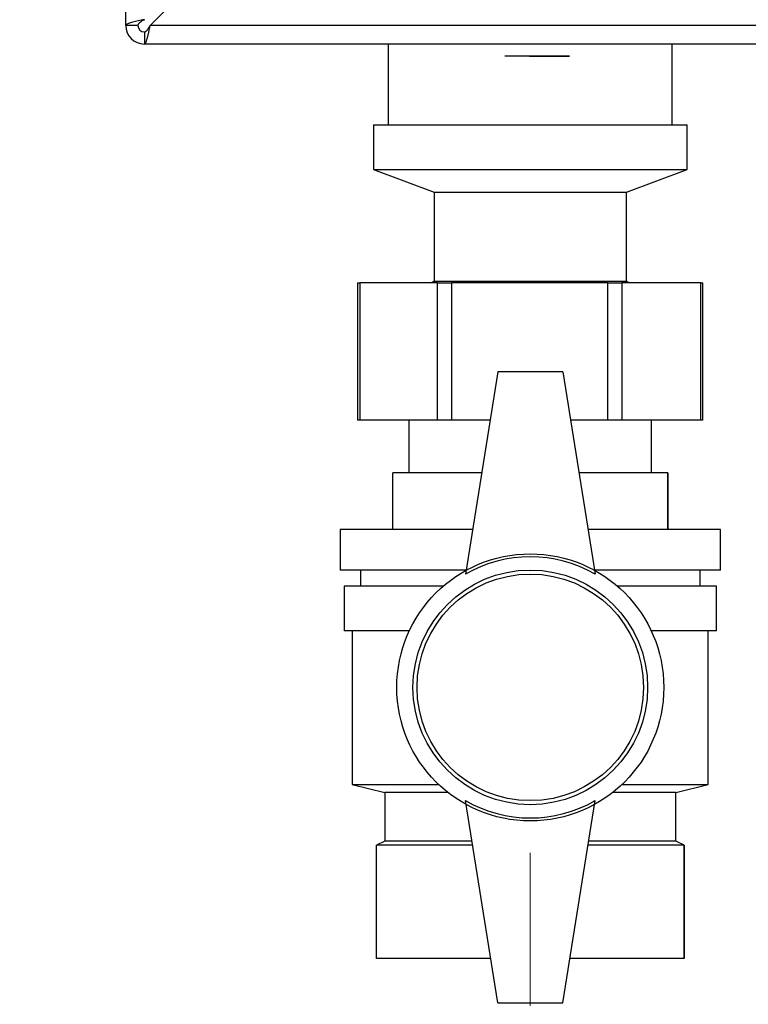
# Paper-space layout 'Blatt2' of a CAD drawing. Units: millimetres. Extents: x 0 to 4200, y 0 to 2970.
# Drawn here: x 845 to 935, y 1412 to 1533 of the extents above; entities that cross this region are included whole.
import ezdxf

# ---------------------------------------------------------------- set-up
doc = ezdxf.new("R2010")
doc.units = ezdxf.units.MM
doc.header["$PDSIZE"] = -1
doc.linetypes.add('SLD-Durchgehend', pattern=[0])
doc.linetypes.add('SLD-Punktstrich', pattern=[19.05, 15.24, -1.27, 1.27, -1.27])
doc.layers.add('SLD-0', color=7, linetype='SLD-Durchgehend', lineweight=30)
doc.styles.add('SLDTEXTSTYLE1', font='TXT', dxfattribs={"width": 0.605})
doc.dimstyles.new('SLDDIMSTYLE0', dxfattribs={"dimtxt": 35, "dimasz": 25, "dimexe": 0, "dimexo": 0.0625, "dimgap": 8.75, "dimtad": 1, "dimdec": 1, "dimrnd": 1e-09, "dimzin": 12, "dimdsep": 46, "dimtxsty": 'SLDTEXTSTYLE1', "dimsah": 1, "dimcen": 0.09, "dimadec": 0, "dimazin": 3, "dimtfac": 1, "dimtdec": 1, "dimtofl": 0, "dimtmove": 0, "dimatfit": 3, "dimfxl": 1, "dimfrac": 2, "dimtolj": 1, "dimtzin": 12, "dimarcsym": 0})

# ---------------------------------------------------------------- blocks, each defined once
blk = doc.blocks.new('_D_4')
at = {"ltscale": 10}
for p, q in [((772.77, 1433.4), (772.77, 1316.41)), ((907.77, 1401.53), (907.77, 1316.41)), ((772.77, 1326.41), (907.77, 1326.41))]:
    blk.add_line(p, q, dxfattribs=at)
for points in [[(772.77, 1326.41), (797.77, 1322.41), (797.77, 1330.41)], [(907.77, 1326.41), (882.77, 1330.41), (882.77, 1322.41)]]:
    blk.add_solid(points, dxfattribs=at)
at = {"ltscale": 10, "insert": (800.16, 1371.53), "char_height": 35, "attachment_point": 1, "style": 'SLDTEXTSTYLE1'}
blk.add_mtext('135', dxfattribs=at)

psp = doc.layouts.new('Blatt2')

# ---------------------------------------------------------------- linework, layer by layer
at = {"color": 7, "linetype": 'SLD-Durchgehend', "ltscale": 10}
for p, q in [((910.82, 1528.87), (904.62, 1528.87)), ((910.82, 1528.87), (904.62, 1528.87)), ((910.07, 1528.87), (905.32, 1528.87)), ((910.07, 1528.87), (905.32, 1528.87)), ((910.12, 1528.87), (905.36, 1528.87)), ((910.12, 1528.87), (905.36, 1528.87)), ((910.82, 1528.87), (912.62, 1528.87)), ((912.62, 1528.87), (910.82, 1528.87)), ((910.82, 1528.87), (912.62, 1528.87)), ((912.62, 1528.87), (910.82, 1528.87))]:
    psp.add_line(p, q, dxfattribs=at)
at = {"color": 7, "linetype": 'SLD-Punktstrich', "ltscale": 10}
for p, q in [((910.82, 1528.87), (904.62, 1528.87)), ((910.12, 1528.87), (905.32, 1528.87)), ((907.72, 1528.87), (910.82, 1528.87))]:
    psp.add_line(p, q, dxfattribs=at)
at = {"linetype": 'SLD-Punktstrich', "lineweight": 0, "ltscale": 10}
psp.add_line((907.77, 1430.43), (907.77, 1411.53), dxfattribs=at)
at = {"color": 7, "linetype": 'SLD-Durchgehend', "ltscale": 10}
psp.add_point((907.72, 1528.87), dxfattribs=at)
at = {"layer": 'SLD-0', "ltscale": 10}
for p, q in [((857.77, 1532.67), (857.77, 1645.37)), ((860.77, 1532.67), (881.47, 1553.37)), ((859.27, 1532.67), (857.77, 1532.67)), ((1404.76, 1532.67), (860.77, 1532.67)), ((860.07, 1531.87), (860.07, 1530.37)), ((1405.47, 1530.37), (860.07, 1530.37)), ((890.22, 1530.37), (890.22, 1520.37)), ((925.32, 1520.37), (925.32, 1530.37)), ((888.37, 1520.37), (888.37, 1514.87)), ((888.37, 1520.37), (917.39, 1520.37)), ((917.39, 1520.37), (927.17, 1520.37)), ((927.17, 1514.87), (927.17, 1520.37)), ((888.37, 1514.87), (895.87, 1512.06)), ((888.37, 1514.87), (917.39, 1514.87)), ((917.39, 1514.87), (927.17, 1514.87)), ((919.67, 1512.06), (927.17, 1514.87)), ((895.87, 1512.06), (895.87, 1501.06)), ((895.87, 1512.06), (913.67, 1512.06)), ((913.67, 1512.06), (919.67, 1512.06)), ((919.67, 1501.06), (919.67, 1512.06)), ((886.43, 1500.87), (886.43, 1483.87)), ((886.43, 1500.87), (886.69, 1500.87)), ((886.69, 1500.87), (886.69, 1483.87)), ((896.28, 1500.87), (886.69, 1500.87)), ((895.87, 1501.06), (895.61, 1500.87)), ((895.87, 1501.06), (913.67, 1501.06)), ((896.28, 1483.87), (896.28, 1500.87)), ((896.28, 1500.87), (898.01, 1500.87)), ((898.01, 1500.87), (898.01, 1483.87)), ((917.35, 1500.87), (898.01, 1500.87)), ((913.67, 1501.06), (919.67, 1501.06)), ((917.35, 1483.87), (917.35, 1500.87)), ((917.35, 1500.87), (919.08, 1500.87)), ((919.08, 1500.87), (919.08, 1483.87)), ((928.83, 1500.87), (919.08, 1500.87)), ((919.92, 1500.87), (919.67, 1501.06)), ((928.83, 1483.87), (928.83, 1500.87)), ((928.83, 1500.87), (929.11, 1500.87)), ((929.11, 1483.87), (929.11, 1500.87)), ((903.77, 1489.87), (899.77, 1464.87)), ((911.77, 1489.87), (903.77, 1489.87)), ((911.77, 1489.87), (915.77, 1464.87)), ((886.69, 1483.87), (886.43, 1483.87)), ((896.28, 1483.87), (886.69, 1483.87)), ((892.77, 1483.87), (892.77, 1477.37)), ((898.01, 1483.87), (896.28, 1483.87)), ((902.81, 1483.87), (898.01, 1483.87)), ((917.35, 1483.87), (912.73, 1483.87)), ((919.08, 1483.87), (917.35, 1483.87)), ((928.83, 1483.87), (919.08, 1483.87)), ((922.77, 1477.37), (922.77, 1483.87)), ((929.11, 1483.87), (928.83, 1483.87)), ((890.77, 1470.37), (890.77, 1477.37)), ((901.77, 1477.37), (890.77, 1477.37)), ((924.77, 1477.37), (913.77, 1477.37)), ((924.77, 1470.37), (924.77, 1477.37)), ((924.77, 1477.37), (924.77, 1470.37)), ((924.77, 1477.37), (924.77, 1477.37)), ((884.27, 1470.37), (884.27, 1465.37)), ((900.65, 1470.37), (884.27, 1470.37)), ((931.27, 1470.37), (914.89, 1470.37)), ((924.77, 1470.37), (924.77, 1470.37)), ((931.27, 1465.37), (931.27, 1470.37)), ((899.85, 1465.37), (884.27, 1465.37)), ((886.77, 1465.37), (886.77, 1463.37)), ((931.27, 1465.37), (915.69, 1465.37)), ((928.77, 1463.37), (928.77, 1465.37)), ((884.77, 1463.37), (884.77, 1457.87)), ((897, 1463.37), (884.77, 1463.37)), ((930.77, 1463.37), (918.54, 1463.37)), ((930.77, 1457.87), (930.77, 1463.37)), ((892.82, 1457.87), (884.77, 1457.87)), ((885.77, 1457.87), (885.77, 1438.87)), ((930.77, 1457.87), (922.71, 1457.87)), ((929.77, 1438.87), (929.77, 1457.87)), ((885.77, 1438.87), (889.77, 1437.87)), ((885.77, 1438.87), (896.44, 1438.87)), ((919.09, 1438.87), (929.77, 1438.87)), ((925.77, 1437.87), (929.77, 1438.87)), ((889.77, 1437.87), (889.77, 1431.87)), ((897.6, 1437.87), (889.77, 1437.87)), ((925.77, 1437.87), (917.93, 1437.87)), ((925.77, 1431.87), (925.77, 1437.87)), ((903.77, 1411.87), (899.77, 1436.87)), ((911.77, 1411.87), (915.77, 1436.87)), ((889.77, 1431.87), (888.77, 1431.37)), ((888.77, 1417.37), (888.77, 1431.37)), ((900.65, 1431.37), (888.77, 1431.37)), ((900.57, 1431.87), (889.77, 1431.87)), ((926.77, 1431.37), (914.89, 1431.37)), ((925.77, 1431.87), (914.97, 1431.87)), ((926.77, 1431.37), (925.77, 1431.87)), ((926.77, 1417.37), (926.77, 1431.37)), ((926.77, 1431.37), (926.77, 1417.37)), ((926.77, 1431.37), (926.77, 1431.37)), ((902.89, 1417.37), (888.77, 1417.37)), ((926.77, 1417.37), (912.65, 1417.37)), ((926.77, 1417.37), (926.77, 1417.37)), ((903.77, 1411.87), (911.77, 1411.87))]:
    psp.add_line(p, q, dxfattribs=at)
at = {"layer": 'SLD-0', "ltscale": 100}
for radius in [16.5, 14.5, 14]:
    psp.add_circle((907.77, 1450.87), radius, dxfattribs=at)
for centre, radius, start, end in [((860.07, 1532.67), 2.3, 180, 270), ((860.07, 1532.67), 0.8, 180, 270), ((907.77, 1451.01), 16, 60, 120), ((907.77, 1450.73), 16, 240, 300)]:
    psp.add_arc(centre, radius, start, end, dxfattribs=at)
at = {"layer": 'SLD-0', "ltscale": 10}
for points, knots in [([(860.07, 1533.38), (859.81, 1533.33), (859.3, 1533.23), (858.6, 1533.08), (858.07, 1532.92), (857.8, 1532.79), (857.78, 1532.7), (857.77, 1532.67)], [0, 0, 0, 0, 0.209052, 0.427821, 0.6465923, 0.8653635, 1, 1, 1, 1]), ([(860.07, 1533.38), (859.95, 1533.31), (859.72, 1533.19), (859.46, 1533), (859.3, 1532.83), (859.28, 1532.72), (859.27, 1532.67)], [0, 0, 0, 0, 0.284155, 0.530993, 0.777748, 1, 1, 1, 1]), ([(860.07, 1530.37), (860.08, 1530.37), (860.11, 1530.38), (860.16, 1530.42), (860.21, 1530.49), (860.26, 1530.58), (860.31, 1530.7), (860.36, 1530.86), (860.41, 1531), (860.45, 1531.14), (860.48, 1531.29), (860.52, 1531.46), (860.56, 1531.63), (860.6, 1531.81), (860.64, 1531.99), (860.67, 1532.16), (860.71, 1532.35), (860.74, 1532.51), (860.77, 1532.63), (860.77, 1532.67)], [0, 0, 0, 0, 0.0516, 0.156056, 0.209018, 0.262969, 0.358528, 0.427855, 0.481659, 0.535988, 0.591101, 0.646765, 0.700569, 0.754898, 0.810011, 0.865674, 0.899082, 0.966232, 1, 1, 1, 1]), ([(860.07, 1531.87), (860.08, 1531.87), (860.12, 1531.87), (860.17, 1531.89), (860.22, 1531.91), (860.26, 1531.95), (860.31, 1531.99), (860.35, 1532.03), (860.4, 1532.08), (860.46, 1532.15), (860.51, 1532.23), (860.57, 1532.33), (860.61, 1532.39), (860.67, 1532.49), (860.72, 1532.58), (860.76, 1532.65), (860.77, 1532.67)], [0, 0, 0, 0, 0.069465, 0.139567, 0.211706, 0.28456, 0.345173, 0.406207, 0.468568, 0.531389, 0.653331, 0.715227, 0.778026, 0.832901, 0.94384, 1, 1, 1, 1])]:
    psp.add_open_spline(points, degree=3, knots=knots, dxfattribs=at)

# ---------------------------------------------------------------- dimensions: what is measured, and where the dimension line sits
at = {"ltscale": 10}
dim = psp.add_linear_dim(base=(907.77, 1326.41), p1=(772.77, 1443.4), p2=(907.77, 1411.53), dimstyle='SLDDIMSTYLE0', dxfattribs=at)
dim.commit()
dim.dimension.update_dxf_attribs({"geometry": '_D_4', "text_midpoint": (840.27, 1326.41), "dimtype": 160})

doc.saveas('drawing.dxf')
